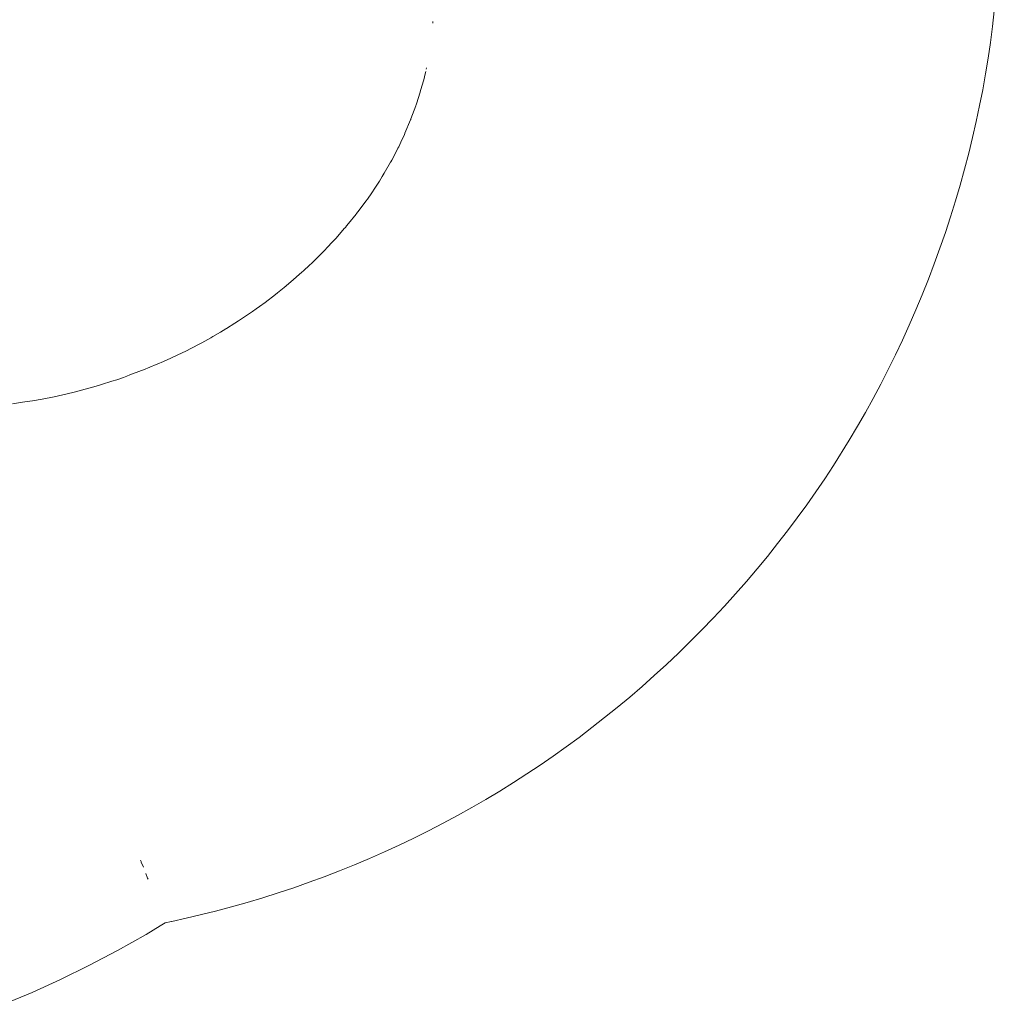
# Model space of a CAD drawing. Units: millimetres. Extents: x -3410 to 3490, y -2528 to 2572.
# Drawn here: x 219 to 246, y -227 to -199 of the extents above; entities that cross this region are included whole.
import ezdxf

# ---------------------------------------------------------------- set-up
doc = ezdxf.new("R2010")
doc.units = ezdxf.units.MM
doc.layers.add('None', color=7, linetype='Continuous', lineweight=5)
doc.layers.add('Working-None', color=7, linetype='Continuous', lineweight=5)

# ---------------------------------------------------------------- blocks, each defined once
blk = doc.blocks.new('Group')
at = {"layer": 'None', "color": 7, "linetype": 'Continuous', "lineweight": 5, "transparency": 33554687}
for p, q in [((151.403, -139.523), (151.453, -139.085)), ((135.888, -139.385), (135.885, -139.427)), ((135.885, -139.427), (135.888, -139.385)), ((151.346, -139.96), (151.403, -139.523)), ((151.282, -140.398), (151.346, -139.96)), ((151.211, -140.834), (151.282, -140.398)), ((135.67, -140.837), (135.631, -140.999)), ((135.631, -140.999), (135.67, -140.837)), ((135.686, -140.767), (135.67, -140.837)), ((135.67, -140.837), (135.686, -140.767)), ((135.701, -140.707), (135.711, -140.662)), ((135.711, -140.662), (135.701, -140.707)), ((151.132, -141.274), (151.211, -140.834)), ((135.631, -140.999), (135.581, -141.177)), ((135.581, -141.177), (135.631, -140.999)), ((135.527, -141.369), (135.44, -141.636)), ((135.44, -141.636), (135.527, -141.369)), ((135.555, -141.267), (135.527, -141.369)), ((135.527, -141.369), (135.555, -141.267)), ((135.562, -141.242), (135.555, -141.267)), ((135.555, -141.267), (135.562, -141.242)), ((135.581, -141.177), (135.562, -141.242)), ((135.562, -141.242), (135.581, -141.177)), ((151.047, -141.713), (151.132, -141.274)), ((135.422, -141.691), (135.415, -141.71)), ((135.415, -141.71), (135.422, -141.691)), ((135.44, -141.636), (135.422, -141.691)), ((135.422, -141.691), (135.44, -141.636)), ((135.413, -141.717), (135.277, -142.084)), ((135.277, -142.084), (135.413, -141.717)), ((135.415, -141.71), (135.413, -141.717)), ((135.413, -141.717), (135.415, -141.71)), ((150.953, -142.155), (151.047, -141.713)), ((135.268, -142.107), (135.112, -142.48)), ((135.112, -142.48), (135.268, -142.107)), ((135.271, -142.101), (135.268, -142.107)), ((135.268, -142.107), (135.271, -142.101)), ((135.277, -142.084), (135.271, -142.101)), ((135.271, -142.101), (135.277, -142.084)), ((150.853, -142.594), (150.953, -142.155)), ((135.109, -142.487), (135.097, -142.512)), ((135.097, -142.512), (135.109, -142.487)), ((135.112, -142.48), (135.109, -142.487)), ((135.109, -142.487), (135.112, -142.48)), ((134.998, -142.724), (134.937, -142.854)), ((134.937, -142.854), (134.998, -142.724)), ((135.097, -142.512), (134.998, -142.724)), ((134.998, -142.724), (135.097, -142.512)), ((150.745, -143.036), (150.853, -142.594)), ((134.91, -142.905), (134.746, -143.223)), ((134.746, -143.223), (134.91, -142.905)), ((134.916, -142.895), (134.91, -142.905)), ((134.91, -142.905), (134.916, -142.895)), ((134.937, -142.854), (134.916, -142.895)), ((134.916, -142.895), (134.937, -142.854)), ((150.63, -143.476), (150.745, -143.036)), ((134.71, -143.286), (134.538, -143.587)), ((134.538, -143.587), (134.71, -143.286)), ((134.719, -143.27), (134.71, -143.286)), ((134.71, -143.286), (134.719, -143.27)), ((134.746, -143.223), (134.719, -143.27)), ((134.719, -143.27), (134.746, -143.223)), ((134.538, -143.587), (134.507, -143.637)), ((134.507, -143.637), (134.538, -143.587)), ((150.508, -143.918), (150.63, -143.476)), ((134.402, -143.806), (134.314, -143.947)), ((134.314, -143.947), (134.402, -143.806)), ((134.48, -143.681), (134.402, -143.806)), ((134.402, -143.806), (134.48, -143.681)), ((134.507, -143.637), (134.48, -143.681)), ((134.48, -143.681), (134.507, -143.637)), ((134.19, -144.129), (134.07, -144.305)), ((134.07, -144.305), (134.19, -144.129)), ((134.278, -143.999), (134.19, -144.129)), ((134.19, -144.129), (134.278, -143.999)), ((134.314, -143.947), (134.278, -143.999)), ((134.278, -143.999), (134.314, -143.947)), ((150.378, -144.356), (150.508, -143.918)), ((134.031, -144.36), (133.842, -144.612)), ((133.842, -144.612), (134.031, -144.36)), ((134.07, -144.305), (134.031, -144.36)), ((134.031, -144.36), (134.07, -144.305)), ((150.241, -144.795), (150.378, -144.356)), ((133.842, -144.612), (133.771, -144.707)), ((133.771, -144.707), (133.842, -144.612)), ((133.759, -144.723), (133.547, -144.984)), ((133.547, -144.984), (133.759, -144.723)), ((133.771, -144.707), (133.759, -144.723)), ((133.759, -144.723), (133.771, -144.707)), ((150.098, -145.231), (150.241, -144.795)), ((133.43, -145.125), (133.2, -145.386)), ((133.2, -145.386), (133.43, -145.125)), ((133.462, -145.089), (133.43, -145.125)), ((133.43, -145.125), (133.462, -145.089)), ((133.493, -145.051), (133.462, -145.089)), ((133.462, -145.089), (133.493, -145.051)), ((133.547, -144.984), (133.493, -145.051)), ((133.493, -145.051), (133.547, -144.984)), ((149.947, -145.667), (150.098, -145.231)), ((133.112, -145.486), (132.949, -145.656)), ((132.949, -145.656), (133.112, -145.486)), ((133.2, -145.386), (133.112, -145.486)), ((133.112, -145.486), (133.2, -145.386)), ((132.896, -145.712), (132.743, -145.871)), ((132.743, -145.871), (132.896, -145.712)), ((132.949, -145.656), (132.896, -145.712)), ((132.896, -145.712), (132.949, -145.656)), ((149.79, -146.099), (149.947, -145.667)), ((132.58, -146.027), (132.407, -146.194)), ((132.407, -146.194), (132.58, -146.027)), ((132.743, -145.871), (132.58, -146.027)), ((132.58, -146.027), (132.743, -145.871)), ((132.255, -146.332), (131.948, -146.604)), ((131.948, -146.604), (132.255, -146.332)), ((132.301, -146.292), (132.255, -146.332)), ((132.255, -146.332), (132.301, -146.292)), ((132.354, -146.244), (132.301, -146.292)), ((132.301, -146.292), (132.354, -146.244)), ((132.407, -146.194), (132.354, -146.244)), ((132.354, -146.244), (132.407, -146.194)), ((149.625, -146.529), (149.79, -146.099)), ((131.948, -146.604), (131.76, -146.758)), ((131.76, -146.758), (131.948, -146.604)), ((149.455, -146.956), (149.625, -146.529)), ((131.76, -146.758), (131.581, -146.904)), ((131.581, -146.904), (131.76, -146.758)), ((131.523, -146.951), (131.233, -147.17)), ((131.233, -147.17), (131.523, -146.951)), ((131.581, -146.904), (131.523, -146.951)), ((131.523, -146.951), (131.581, -146.904)), ((149.278, -147.379), (149.455, -146.956)), ((130.882, -147.423), (130.528, -147.664)), ((130.528, -147.664), (130.882, -147.423)), ((130.988, -147.351), (130.882, -147.423)), ((130.882, -147.423), (130.988, -147.351)), ((131.082, -147.284), (130.988, -147.351)), ((130.988, -147.351), (131.082, -147.284)), ((131.233, -147.17), (131.082, -147.284)), ((131.082, -147.284), (131.233, -147.17)), ((149.094, -147.799), (149.278, -147.379)), ((130.497, -147.685), (130.397, -147.747)), ((130.397, -147.747), (130.497, -147.685)), ((130.528, -147.664), (130.497, -147.685)), ((130.497, -147.685), (130.528, -147.664)), ((130.146, -147.903), (129.994, -147.998)), ((129.994, -147.998), (130.146, -147.903)), ((130.164, -147.892), (130.146, -147.903)), ((130.146, -147.903), (130.164, -147.892)), ((130.397, -147.747), (130.164, -147.892)), ((130.164, -147.892), (130.397, -147.747)), ((148.905, -148.215), (149.094, -147.799)), ((129.727, -148.149), (129.478, -148.29)), ((129.478, -148.29), (129.727, -148.149)), ((129.788, -148.114), (129.727, -148.149)), ((129.727, -148.149), (129.788, -148.114)), ((129.994, -147.998), (129.788, -148.114)), ((129.788, -148.114), (129.994, -147.998)), ((148.71, -148.627), (148.905, -148.215)), ((129.405, -148.327), (129.013, -148.529)), ((129.013, -148.529), (129.405, -148.327)), ((129.478, -148.29), (129.405, -148.327)), ((129.405, -148.327), (129.478, -148.29)), ((128.615, -148.717), (128.412, -148.812)), ((128.412, -148.812), (128.615, -148.717)), ((128.95, -148.561), (128.615, -148.717)), ((128.615, -148.717), (128.95, -148.561)), ((129.013, -148.529), (128.95, -148.561)), ((128.95, -148.561), (129.013, -148.529)), ((148.51, -149.033), (148.71, -148.627)), ((127.809, -149.062), (127.486, -149.183)), ((127.486, -149.183), (127.809, -149.062)), ((127.865, -149.041), (127.809, -149.062)), ((127.809, -149.062), (127.865, -149.041)), ((128.213, -148.895), (127.865, -149.041)), ((127.865, -149.041), (128.213, -148.895)), ((128.237, -148.885), (128.213, -148.895)), ((128.213, -148.895), (128.237, -148.885)), ((128.412, -148.812), (128.237, -148.885)), ((128.237, -148.885), (128.412, -148.812)), ((148.304, -149.435), (148.51, -149.033)), ((127.121, -149.313), (126.985, -149.356)), ((126.985, -149.356), (127.121, -149.313)), ((127.309, -149.249), (127.121, -149.313)), ((127.121, -149.313), (127.309, -149.249)), ((127.4, -149.215), (127.309, -149.249)), ((127.309, -149.249), (127.4, -149.215)), ((127.486, -149.183), (127.4, -149.215)), ((127.4, -149.215), (127.486, -149.183)), ((126.143, -149.604), (125.976, -149.649)), ((125.976, -149.649), (126.143, -149.604)), ((126.552, -149.493), (126.143, -149.604)), ((126.143, -149.604), (126.552, -149.493)), ((126.696, -149.447), (126.552, -149.493)), ((126.552, -149.493), (126.696, -149.447)), ((126.985, -149.356), (126.696, -149.447)), ((126.696, -149.447), (126.985, -149.356)), ((148.093, -149.831), (148.304, -149.435)), ((124.943, -149.871), (124.848, -149.889)), ((124.848, -149.889), (124.943, -149.871)), ((125.05, -149.85), (124.943, -149.871)), ((124.943, -149.871), (125.05, -149.85)), ((125.389, -149.785), (125.05, -149.85)), ((125.05, -149.85), (125.389, -149.785)), ((125.747, -149.702), (125.389, -149.785)), ((125.389, -149.785), (125.747, -149.702)), ((125.936, -149.659), (125.747, -149.702)), ((125.747, -149.702), (125.936, -149.659)), ((125.976, -149.649), (125.936, -149.659)), ((125.936, -149.659), (125.976, -149.649)), ((147.877, -150.222), (148.093, -149.831)), ((124.51, -149.939), (124.225, -149.981)), ((124.225, -149.981), (124.51, -149.939)), ((124.848, -149.889), (124.51, -149.939)), ((124.51, -149.939), (124.848, -149.889)), ((147.657, -150.606), (147.877, -150.222)), ((147.432, -150.986), (147.657, -150.606)), ((146.992, -151.692), (147.432, -150.986)), ((146.752, -152.058), (146.992, -151.692)), ((146.505, -152.421), (146.752, -152.058)), ((146.251, -152.784), (146.505, -152.421)), ((145.99, -153.144), (146.251, -152.784)), ((145.721, -153.503), (145.99, -153.144)), ((145.446, -153.859), (145.721, -153.503)), ((145.164, -154.212), (145.446, -153.859)), ((144.875, -154.562), (145.164, -154.212)), ((144.58, -154.908), (144.875, -154.562)), ((144.279, -155.25), (144.58, -154.908)), ((143.973, -155.589), (144.279, -155.25)), ((143.66, -155.923), (143.973, -155.589)), ((143.343, -156.251), (143.66, -155.923)), ((143.02, -156.576), (143.343, -156.251)), ((142.693, -156.894), (143.02, -156.576)), ((142.361, -157.208), (142.693, -156.894)), ((142.026, -157.515), (142.361, -157.208)), ((141.685, -157.817), (142.026, -157.515)), ((141.343, -158.112), (141.685, -157.817)), ((140.995, -158.402), (141.343, -158.112)), ((140.646, -158.684), (140.995, -158.402)), ((140.292, -158.961), (140.646, -158.684)), ((139.938, -159.23), (140.292, -158.961)), ((139.579, -159.493), (139.938, -159.23)), ((139.221, -159.748), (139.579, -159.493)), ((138.858, -159.998), (139.221, -159.748)), ((138.12, -160.481), (138.491, -160.242)), ((138.491, -160.242), (138.858, -159.998)), ((137.739, -160.718), (138.12, -160.481)), ((137.353, -160.949), (137.739, -160.718)), ((136.962, -161.175), (137.353, -160.949)), ((136.568, -161.396), (136.962, -161.175)), ((135.766, -161.819), (136.169, -161.61)), ((136.169, -161.61), (136.568, -161.396)), ((135.36, -162.021), (135.766, -161.819)), ((134.951, -162.217), (135.36, -162.021)), ((134.126, -162.589), (134.54, -162.406)), ((134.54, -162.406), (134.951, -162.217)), ((127.793, -162.671), (127.78, -162.638)), ((127.78, -162.638), (127.793, -162.671)), ((127.801, -162.693), (127.793, -162.671)), ((127.793, -162.671), (127.801, -162.693)), ((127.857, -162.834), (127.801, -162.693)), ((127.801, -162.693), (127.857, -162.834)), ((133.711, -162.764), (134.126, -162.589)), ((132.874, -163.095), (133.293, -162.933)), ((133.293, -162.933), (133.711, -162.764)), ((127.926, -163.007), (127.976, -163.135)), ((127.976, -163.135), (127.926, -163.007)), ((127.976, -163.135), (127.987, -163.162)), ((127.987, -163.162), (127.976, -163.135)), ((132.026, -163.4), (132.453, -163.25)), ((132.453, -163.25), (132.874, -163.095)), ((131.598, -163.543), (132.026, -163.4)), ((130.733, -163.81), (131.166, -163.68)), ((131.166, -163.68), (131.598, -163.543)), ((129.045, -164.246), (129.862, -164.049)), ((129.862, -164.049), (130.298, -163.933)), ((130.298, -163.933), (130.733, -163.81)), ((128.464, -164.369), (128.642, -164.334)), ((128.651, -164.332), (129.045, -164.246)), ((127.931, -164.693), (128.326, -164.456)), ((128.326, -164.456), (128.464, -164.369)), ((128.464, -164.369), (128.464, -164.369)), ((127.537, -164.921), (127.931, -164.693)), ((126.35, -165.56), (127.14, -165.142)), ((127.14, -165.142), (127.537, -164.921)), ((125.56, -165.947), (126.35, -165.56)), ((124.773, -166.304), (125.56, -165.947)), ((123.986, -166.632), (124.773, -166.304))]:
    blk.add_line(p, q, dxfattribs=at)

msp = doc.modelspace()

# ---------------------------------------------------------------- block references
at = {"layer": 'Working-None'}
msp.add_blockref('Group', (94.349, -60), dxfattribs=at)

doc.saveas('drawing.dxf')
